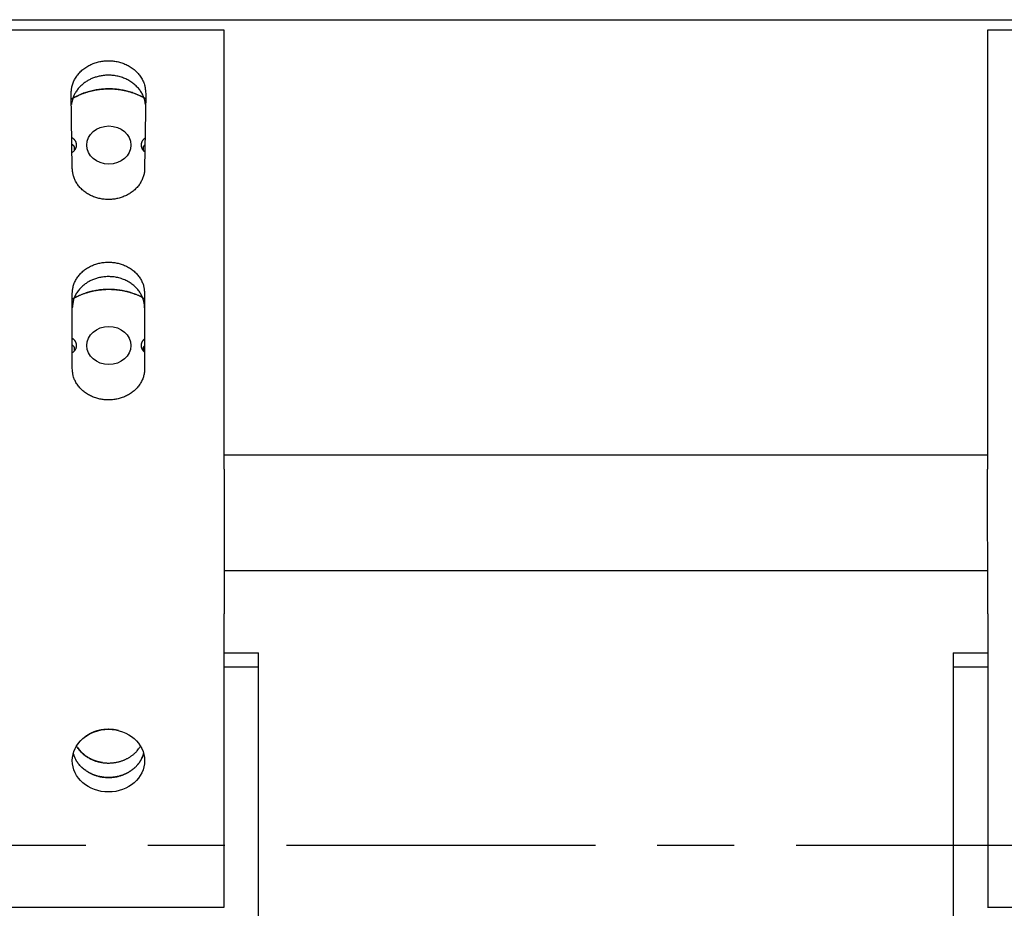
# Model space of a CAD drawing. Extents: x 0.8 to 33.8, y 0.5 to 21.5.
# Drawn here: x 13.6 to 15.2, y 13.2 to 14.6 of the extents above; entities that cross this region are included whole.
import ezdxf

# ---------------------------------------------------------------- set-up
doc = ezdxf.new("R2010")
doc.units = 0
doc.header["$MEASUREMENT"] = 0
for name, pattern in [('CENTERLINE', [1.25, 0.5, -0.0625, 0.125, -0.0625, 0.5]), ('HIDDENNEW0', [0.1875, 0.0625, -0.0625, 0.0625]), ('PHANTOM', [1.1875, 0.375, -0.0625, 0.125, -0.0625, 0.125, -0.0625, 0.375])]:
    doc.linetypes.add(name, pattern=pattern)
doc.layers.add('CEN', color=150, linetype='PHANTOM')
doc.layers.add('OBJ', color=7, linetype='HIDDENNEW0')

# ---------------------------------------------------------------- blocks, each defined once
blk = doc.blocks.new('*E1490')
at = {"layer": 'OBJ', "color": 7, "linetype": 'Continuous'}
blk.add_circle((0, 0), 1, dxfattribs=at)
blk = doc.blocks.new('*E1862')
at = {"layer": 'OBJ', "color": 7, "linetype": 'Continuous'}
blk.add_circle((0, 0), 1, dxfattribs=at)
blk = doc.blocks.new('*E1866')
at = {"layer": 'OBJ', "color": 7, "linetype": 'Continuous'}
blk.add_circle((0, 0), 1, dxfattribs=at)

msp = doc.modelspace()

# ---------------------------------------------------------------- linework, layer by layer
at = {"layer": 'CEN', "color": 150, "linetype": 'CENTERLINE'}
msp.add_line((17.79999, 13.28011), (2.53295, 13.28011), dxfattribs=at)
at = {"layer": 'OBJ', "color": 7, "linetype": 'Continuous'}
for p, q in [((10.78575, 14.61787), (16.99773, 14.61787)), ((13.8989, 14.60063), (13.1489, 14.60063)), ((13.8989, 13.88957), (13.8989, 14.60063)), ((15.13535, 14.60063), (15.13535, 13.88957)), ((15.88535, 14.60063), (15.13535, 14.60063)), ((13.65282, 14.37675), (13.65113, 14.49851)), ((13.77168, 14.49851), (13.76999, 14.37675)), ((13.65661, 14.40667), (13.65661, 14.4117)), ((13.76753, 14.4117), (13.76753, 14.40667)), ((13.65281, 14.0526), (13.65281, 14.17438)), ((13.77, 14.17438), (13.77, 14.0526)), ((13.65661, 14.08191), (13.65661, 14.08694)), ((13.76753, 14.08694), (13.76753, 14.08191)), ((13.8989, 13.91308), (15.13535, 13.91308)), ((13.8989, 13.88957), (13.8989, 13.65519)), ((15.13536, 13.65519), (15.13535, 13.88957)), ((13.8989, 13.72558), (15.13536, 13.72558)), ((15.13536, 13.7253), (13.8989, 13.7253)), ((13.8989, 13.18003), (13.8989, 13.65519)), ((15.13536, 13.65519), (15.13536, 13.18003)), ((13.8989, 13.59225), (13.95463, 13.59225)), ((13.8989, 13.59225), (13.8989, 13.59225)), ((13.95463, 13.56881), (13.95463, 13.59225)), ((13.95463, 13.59225), (13.95463, 13.59225)), ((13.95463, 13.59225), (13.95463, 13.59225)), ((15.07963, 13.59225), (15.07963, 13.56881)), ((15.07963, 13.59225), (15.13535, 13.59225)), ((15.07963, 13.59225), (15.07963, 13.59225)), ((15.13536, 13.59225), (15.13536, 13.59225)), ((13.95463, 13.56881), (13.8989, 13.56881)), ((13.95463, 12.91929), (13.95463, 13.56881)), ((15.13536, 13.56881), (15.07963, 13.56881)), ((15.07963, 13.56881), (15.07963, 12.91929)), ((13.14891, 13.18003), (13.8989, 13.18003)), ((15.13535, 13.18003), (15.88535, 13.18003))]:
    msp.add_line(p, q, dxfattribs=at)
for points in [[(13.65113, 14.49851), (13.65118, 14.50152, -0.0181242), (13.65145, 14.50458, -0.0170433), (13.65194, 14.50769, -0.0166574), (13.65265, 14.51083, -0.0173898), (13.65361, 14.51398, -0.0176166), (13.65481, 14.51712, -0.0176562), (13.65626, 14.52023, -0.0175591), (13.65796, 14.52329, -0.0175922), (13.65991, 14.52627, -0.0174321), (13.66209, 14.52916, -0.0172887), (13.6645, 14.53193, -0.0170281), (13.66713, 14.53457, -0.0167839), (13.66996, 14.53705, -0.0164719), (13.67297, 14.53936, -0.0161476), (13.67615, 14.54148, -0.0158103), (13.67946, 14.54341, -0.015437), (13.68288, 14.54513, -0.0151039), (13.68639, 14.54664, -0.0147153), (13.68997, 14.54793, -0.0143899), (13.69358, 14.54901, -0.0139726), (13.6972, 14.54988, -0.0137083), (13.70082, 14.55053, -0.0133791), (13.7044, 14.55099, -0.0130283), (13.70794, 14.55126, -0.0124523), (13.7114, 14.55135, -0.012635), (13.71487, 14.55126, -0.0126352), (13.71841, 14.55099, -0.0124525), (13.72199, 14.55053, -0.0130281), (13.72561, 14.54988, -0.0133796), (13.72923, 14.54901, -0.0137103), (13.73284, 14.54793, -0.0139728), (13.73641, 14.54664, -0.0143847), (13.73992, 14.54513, -0.0147175), (13.74335, 14.54341, -0.0151261), (13.74666, 14.54148, -0.0154323), (13.74983, 14.53936, -0.0157332), (13.75284, 14.53705, -0.0161697), (13.75568, 14.53457, -0.0167508), (13.7583, 14.53193, -0.0167065), (13.76072, 14.52916, -0.0160664), (13.7629, 14.52629, -0.0175811), (13.76485, 14.52329, -0.0205456), (13.76655, 14.52013, -0.0165909), (13.768, 14.51712, -0.0075616), (13.76917, 14.51436, -0.0218908), (13.77015, 14.51083, -0.0372315), (13.77099, 14.50548, -0.0194843), (13.77168, 14.49851, -0.0107838)], [(13.77143, 14.48049), (13.77106, 14.4832, 0.0166513), (13.77051, 14.48596, 0.0154011), (13.76977, 14.48875, 0.0149987), (13.76883, 14.49157, 0.0157436), (13.76769, 14.49439, 0.0159763), (13.76633, 14.49721, 0.0160712), (13.76475, 14.50001, 0.0160291), (13.76295, 14.50277, 0.0161565), (13.76093, 14.50547, 0.016077), (13.75869, 14.50809, 0.0160666), (13.75623, 14.51061, 0.015908), (13.75357, 14.51301, 0.0158183), (13.75071, 14.51528, 0.0156159), (13.74768, 14.5174, 0.0154547), (13.74448, 14.51934, 0.015227), (13.74114, 14.52111, 0.0150168), (13.73767, 14.52269, 0.014784), (13.73411, 14.52407, 0.0145419), (13.73046, 14.52523, 0.0143179), (13.72677, 14.52618, 0.0140578), (13.72304, 14.52693, 0.013852), (13.71931, 14.52746, 0.0135848), (13.71559, 14.52778, 0.0133993), (13.71191, 14.52791, 0.0131268), (13.7083, 14.52784, 0.0129674), (13.70475, 14.52759, 0.0127069), (13.7013, 14.52717, 0.0125506), (13.69795, 14.52659, 0.0122562), (13.69472, 14.52587, 0.0121664), (13.69161, 14.52501, 0.0119818), (13.68863, 14.52404, 0.0117368), (13.68579, 14.52296, 0.0112639), (13.68311, 14.5218, 0.0115399), (13.68052, 14.52054, 0.0115167), (13.67796, 14.51913, 0.0114471), (13.67542, 14.51759, 0.0120461), (13.67292, 14.51588, 0.0125903), (13.67046, 14.51402, 0.0134851), (13.66807, 14.51198, 0.0134823), (13.66576, 14.50981, 0.0129887), (13.66356, 14.50748, 0.0150278), (13.66147, 14.50496, 0.0190131), (13.65952, 14.5022, 0.0145112), (13.65775, 14.49951, 0.0044035), (13.65623, 14.497, 0.021935), (13.65475, 14.49354, 0.039909), (13.65312, 14.48796, 0.019534), (13.65138, 14.48049, 0.0100252)], [(13.65126, 14.48914), (13.65311, 14.49025, -0.0047684), (13.65498, 14.49132, -0.0049481), (13.65685, 14.49234, -0.0049401), (13.65872, 14.49332, -0.0047462), (13.66059, 14.49425, -0.0047365), (13.66248, 14.49515, -0.0047164), (13.6644, 14.49602, -0.0046645), (13.66637, 14.49686, -0.0047405), (13.66839, 14.49768, -0.0047708), (13.67044, 14.49847, -0.0048093), (13.67254, 14.49923, -0.0048283), (13.67468, 14.49996, -0.0048758), (13.67686, 14.50065, -0.0048979), (13.67908, 14.50131, -0.0049432), (13.68134, 14.50193, -0.0049653), (13.68364, 14.50252, -0.0050111), (13.68598, 14.50306, -0.005034), (13.68835, 14.50356, -0.0050797), (13.69076, 14.50402, -0.0051034), (13.69321, 14.50443, -0.0051493), (13.69568, 14.50479, -0.005174), (13.69819, 14.50511, -0.00522), (13.70073, 14.50538, -0.0052458), (13.70329, 14.50559, -0.0052919), (13.70588, 14.50575, -0.0053189), (13.70849, 14.50586, -0.0053653), (13.71113, 14.5059, -0.0053935), (13.71378, 14.5059, -0.0054397), (13.71645, 14.50583, -0.0054699), (13.71914, 14.5057, -0.0055172), (13.72184, 14.50551, -0.0055474), (13.72455, 14.50526, -0.005591), (13.72726, 14.50495, -0.005628), (13.72998, 14.50458, -0.0056851), (13.7327, 14.50414, -0.0057049), (13.73541, 14.50364, -0.0057154), (13.73813, 14.50307, -0.0058019), (13.74083, 14.50244, -0.0059686), (13.74353, 14.50174, -0.0058341), (13.7462, 14.50098, -0.0054855), (13.74885, 14.50016, -0.0060975), (13.75151, 14.49926, -0.0073319), (13.7542, 14.49827, -0.0056006), (13.75672, 14.49729, -0.0019312), (13.75898, 14.49638, -0.0079694), (13.76181, 14.49508, -0.0138973), (13.76606, 14.4929, -0.0068685), (13.77156, 14.48994, -0.0036453)], [(13.77156, 14.48974), (13.76818, 14.49167, 0.0094039), (13.76469, 14.4935, 0.009035), (13.76107, 14.49523, 0.0088684), (13.75734, 14.49686, 0.0090154), (13.75351, 14.49836, 0.0090454), (13.74957, 14.49975, 0.0090392), (13.74555, 14.501, 0.009015), (13.74144, 14.50211, 0.0090417), (13.73726, 14.50309, 0.0090338), (13.73301, 14.50392, 0.0090455), (13.72871, 14.50459, 0.0090343), (13.72437, 14.50512, 0.0090391), (13.71999, 14.50548, 0.0090391), (13.71559, 14.50569, 0.0090561), (13.71118, 14.50574, 0.0090357), (13.70678, 14.50563, 0.0089886), (13.70239, 14.50536, 0.0090566), (13.69802, 14.50493, 0.0092101), (13.69369, 14.50434, 0.0089921), (13.68942, 14.5036, 0.008461), (13.68522, 14.50273, 0.0092259), (13.68104, 14.50168, 0.0108112), (13.67686, 14.50045, 0.0084547), (13.67297, 14.49921, 0.0034168), (13.6695, 14.49801, 0.0114726), (13.66529, 14.49622, 0.0196971), (13.65913, 14.49315, 0.0100601), (13.65126, 14.48894, 0.0054918)], [(13.65212, 14.42711), (13.65287, 14.42661, -0.0142658), (13.6536, 14.42606, -0.0134527), (13.65431, 14.42546, -0.0133926), (13.655, 14.42482, -0.0144207), (13.65567, 14.42412, -0.01506), (13.65629, 14.42338, -0.0155986), (13.65687, 14.42258, -0.016059), (13.6574, 14.42175, -0.0167046), (13.65788, 14.42088, -0.0171832), (13.6583, 14.41997, -0.0177205), (13.65865, 14.41902, -0.0181078), (13.65893, 14.41805, -0.0185184), (13.65914, 14.41706, -0.0187971), (13.65928, 14.41605, -0.0190552), (13.65933, 14.41504, -0.0191324), (13.65931, 14.41402, -0.0190769), (13.65921, 14.41301, -0.0191196), (13.65904, 14.41202, -0.0192012), (13.65878, 14.41103, -0.0185786), (13.65846, 14.41008, -0.0173151), (13.65808, 14.40916, -0.0182373), (13.65762, 14.40826, -0.0203648), (13.65709, 14.40739, -0.0159367), (13.65656, 14.4066, -0.0073336), (13.65604, 14.4059, -0.0198505), (13.65531, 14.40511, -0.031799), (13.65409, 14.40405, -0.0161128), (13.65245, 14.40273, -0.0088664)], [(13.7648, 14.41481), (13.76481, 14.41517, -0.0072957), (13.76482, 14.41554, -0.0069866), (13.76485, 14.41592, -0.0069134), (13.76489, 14.41629, -0.0071256), (13.76494, 14.41667, -0.0072208), (13.765, 14.41706, -0.0072913), (13.76507, 14.41745, -0.007334), (13.76516, 14.41784, -0.007429), (13.76525, 14.41823, -0.0074747), (13.76536, 14.41863, -0.0075528), (13.76549, 14.41902, -0.0075836), (13.76563, 14.41942, -0.0076469), (13.76578, 14.41982, -0.0076766), (13.76595, 14.42022, -0.007748), (13.76613, 14.42062, -0.0077385), (13.76633, 14.42102, -0.0077292), (13.76654, 14.42142, -0.007807), (13.76677, 14.42181, -0.0080114), (13.76702, 14.4222, -0.007754), (13.76727, 14.42259, -0.0072224), (13.76755, 14.42298, -0.0080178), (13.76784, 14.42336, -0.0096353), (13.76815, 14.42375, -0.0071788), (13.76846, 14.42411, -0.002271), (13.76874, 14.42443, -0.0102862), (13.76914, 14.42483, -0.0175881), (13.7698, 14.42541, -0.008372), (13.77068, 14.42617, -0.0043345)], [(13.65661, 14.4117), (13.6565, 14.41185, 0.0030494), (13.65639, 14.41199, 0.0029898), (13.65628, 14.41214, 0.0029689), (13.65616, 14.41228, 0.0029954), (13.65605, 14.41243, 0.0030029), (13.65592, 14.41257, 0.0030069), (13.6558, 14.41272, 0.0030065), (13.65568, 14.41286, 0.0030153), (13.65555, 14.413, 0.0030167), (13.65542, 14.41314, 0.0030241), (13.65528, 14.41328, 0.0030237), (13.65515, 14.41342, 0.0030287), (13.65501, 14.41356, 0.0030311), (13.65487, 14.4137, 0.0030431), (13.65473, 14.41384, 0.0030343), (13.65458, 14.41397, 0.0030201), (13.65443, 14.41411, 0.0030475), (13.65428, 14.41424, 0.0031181), (13.65413, 14.41438, 0.0030226), (13.65397, 14.41451, 0.0028167), (13.65381, 14.41464, 0.0031243), (13.65365, 14.41477, 0.0037499), (13.65348, 14.4149, 0.002814), (13.65332, 14.41503, 0.0009069), (13.65318, 14.41514, 0.0040256), (13.65298, 14.41528, 0.0069274), (13.65268, 14.41549, 0.003336), (13.65227, 14.41576, 0.0017452)], [(13.77037, 14.4037), (13.76998, 14.40402, -0.0072737), (13.76961, 14.40435, -0.0074622), (13.76925, 14.40469, -0.0075433), (13.76891, 14.40503, -0.0075282), (13.76858, 14.40539, -0.0075563), (13.76826, 14.40574, -0.0075736), (13.76796, 14.40611, -0.0076043), (13.76767, 14.40648, -0.0076035), (13.7674, 14.40685, -0.0076258), (13.76714, 14.40723, -0.0076171), (13.7669, 14.40761, -0.0076301), (13.76666, 14.40799, -0.0076065), (13.76645, 14.40838, -0.0076156), (13.76625, 14.40877, -0.0075938), (13.76606, 14.40916, -0.0075755), (13.76589, 14.40954, -0.0074961), (13.76573, 14.40993, -0.0075326), (13.76558, 14.41032, -0.007601), (13.76545, 14.41071, -0.0074038), (13.76534, 14.4111, -0.0069312), (13.76523, 14.41148, -0.0074874), (13.76514, 14.41187, -0.0086562), (13.76506, 14.41226, -0.0067691), (13.76499, 14.41262, -0.0028033), (13.76493, 14.41295, -0.009), (13.76488, 14.41337, -0.0151671), (13.76484, 14.41399, -0.0076946), (13.7648, 14.41481, -0.0042207)], [(13.77052, 14.4148), (13.7704, 14.4147, 0.0021909), (13.77029, 14.41461, 0.0022047), (13.77017, 14.41451, 0.0022119), (13.77006, 14.41442, 0.0022119), (13.76995, 14.41432, 0.002215), (13.76984, 14.41423, 0.0022181), (13.76973, 14.41413, 0.002222), (13.76962, 14.41403, 0.002224), (13.76951, 14.41393, 0.0022277), (13.7694, 14.41383, 0.00223), (13.7693, 14.41373, 0.0022331), (13.76919, 14.41363, 0.0022338), (13.76909, 14.41352, 0.0022387), (13.76899, 14.41342, 0.0022441), (13.76889, 14.41332, 0.002242), (13.76879, 14.41321, 0.0022301), (13.76869, 14.41311, 0.0022518), (13.76859, 14.413, 0.0022971), (13.7685, 14.4129, 0.002237), (13.7684, 14.41279, 0.0020935), (13.76831, 14.41269, 0.0023064), (13.76822, 14.41258, 0.0027414), (13.76812, 14.41247, 0.0020963), (13.76804, 14.41236, 0.0007459), (13.76796, 14.41227, 0.0029354), (13.76786, 14.41214, 0.0050562), (13.76772, 14.41195, 0.0024965), (13.76753, 14.4117, 0.0013327)], [(13.76999, 14.37675), (13.76986, 14.37386, -0.0178445), (13.76953, 14.37093, -0.0167966), (13.76898, 14.36796, -0.0164113), (13.76822, 14.36497, -0.0170963), (13.76724, 14.36197, -0.0172984), (13.76602, 14.35898, -0.0173214), (13.76457, 14.35603, -0.0172161), (13.76289, 14.35313, -0.0172364), (13.76097, 14.3503, -0.0170749), (13.75884, 14.34757, -0.0169305), (13.75648, 14.34494, -0.0166766), (13.75393, 14.34245, -0.0164397), (13.75119, 14.34011, -0.0161397), (13.74829, 14.33793, -0.0158289), (13.74523, 14.33593, -0.0155063), (13.74205, 14.33411, -0.0151502), (13.73876, 14.33249, -0.0148322), (13.7354, 14.33106, -0.0144619), (13.73197, 14.32984, -0.0141511), (13.72851, 14.32882, -0.013753), (13.72503, 14.32801, -0.0135005), (13.72157, 14.32738, -0.0131863), (13.71813, 14.32695, -0.0128499), (13.71473, 14.3267, -0.0122979), (13.7114, 14.32661, -0.0124736), (13.70807, 14.3267, -0.0124738), (13.70468, 14.32695, -0.0122981), (13.70124, 14.32738, -0.0128498), (13.69778, 14.32801, -0.0131868), (13.6943, 14.32882, -0.0135025), (13.69084, 14.32984, -0.0137532), (13.68741, 14.33106, -0.0141461), (13.68405, 14.33249, -0.0144642), (13.68076, 14.33411, -0.0148544), (13.67758, 14.33593, -0.0151456), (13.67452, 14.33793, -0.0154302), (13.67162, 14.34011, -0.015851), (13.66888, 14.34245, -0.0164155), (13.66633, 14.34495, -0.0163634), (13.66397, 14.34757, -0.0157277), (13.66184, 14.35028, -0.0172197), (13.65992, 14.35313, -0.0201449), (13.65823, 14.35612, -0.0162493), (13.65679, 14.35898, -0.0073598), (13.65561, 14.36161, -0.0214978), (13.65459, 14.36497, -0.0366346), (13.65366, 14.37008, -0.0191616), (13.65282, 14.37675, -0.0105985)], [(13.65281, 14.17438), (13.6529, 14.17729, -0.017987), (13.6532, 14.18024, -0.0169225), (13.65371, 14.18324, -0.0165367), (13.65444, 14.18626, -0.0172451), (13.6554, 14.18929, -0.0174592), (13.65659, 14.19231, -0.0174901), (13.65802, 14.1953, -0.0173886), (13.65969, 14.19824, -0.0174149), (13.66159, 14.2011, -0.0172538), (13.66372, 14.20387, -0.0171096), (13.66607, 14.20653, -0.016852), (13.66862, 14.20905, -0.0166112), (13.67137, 14.21143, -0.016305), (13.67428, 14.21364, -0.0159873), (13.67736, 14.21568, -0.0156572), (13.68056, 14.21752, -0.0152925), (13.68386, 14.21917, -0.0149669), (13.68725, 14.22062, -0.0145873), (13.6907, 14.22185, -0.0142693), (13.69419, 14.22289, -0.0138616), (13.69769, 14.22371, -0.0136031), (13.70118, 14.22435, -0.0132815), (13.70464, 14.22478, -0.0129379), (13.70805, 14.22504, -0.0123741), (13.7114, 14.22513, -0.0125532), (13.71476, 14.22504, -0.0125534), (13.71817, 14.22478, -0.0123743), (13.72163, 14.22435, -0.0129379), (13.72512, 14.22371, -0.0132821), (13.72862, 14.22289, -0.0136053), (13.73211, 14.22185, -0.013862), (13.73555, 14.22062, -0.0142644), (13.73894, 14.21917, -0.0145899), (13.74225, 14.21752, -0.0149894), (13.74545, 14.21568, -0.0152882), (13.74852, 14.21364, -0.015581), (13.75144, 14.21143, -0.0160098), (13.75418, 14.20906, -0.0165829), (13.75674, 14.20652, -0.0165349), (13.75909, 14.20387, -0.0158971), (13.76121, 14.20112, -0.0174008), (13.76312, 14.19824, -0.0203463), (13.76479, 14.19521, -0.0164211), (13.76622, 14.19231, -0.0074609), (13.76738, 14.18966, -0.0216964), (13.76837, 14.18626, -0.0369378), (13.76924, 14.1811, -0.0193256), (13.76999, 14.17438, -0.0106926)], [(13.76999, 14.15095), (13.76992, 14.15363, 0.0171883), (13.76966, 14.15637, 0.0157411), (13.76922, 14.15917, 0.0153438), (13.76858, 14.16203, 0.0162949), (13.76773, 14.16492, 0.0166423), (13.76666, 14.16784, 0.0168454), (13.76535, 14.17075, 0.0168771), (13.7638, 14.17365, 0.0171162), (13.76201, 14.17651, 0.0170922), (13.75998, 14.17932, 0.0171632), (13.7577, 14.18204, 0.0170322), (13.7552, 14.18466, 0.0169956), (13.75245, 14.18715, 0.0167963), (13.7495, 14.1895, 0.0166606), (13.74634, 14.19168, 0.0164174), (13.74301, 14.19367, 0.0162102), (13.73952, 14.19546, 0.0159507), (13.7359, 14.19704, 0.0156954), (13.73217, 14.19839, 0.0154406), (13.72837, 14.19952, 0.015157), (13.72451, 14.2004, 0.0149212), (13.72064, 14.20106, 0.0146248), (13.71677, 14.20147, 0.0144131), (13.71293, 14.20167, 0.0141086), (13.70915, 14.20165, 0.0139279), (13.70545, 14.20143, 0.0136351), (13.70185, 14.20101, 0.0134609), (13.69835, 14.20041, 0.0131306), (13.69499, 14.19966, 0.0130301), (13.69177, 14.19875, 0.0128219), (13.68869, 14.19772, 0.0125514), (13.68576, 14.19657, 0.0120049), (13.68301, 14.19533, 0.0123498), (13.68035, 14.19398, 0.0123818), (13.67772, 14.19246, 0.0122865), (13.67512, 14.19079, 0.0130122), (13.67257, 14.18894, 0.0136696), (13.67008, 14.18692, 0.0146521), (13.66767, 14.1847, 0.0146749), (13.66537, 14.18233, 0.0142016), (13.6632, 14.17981, 0.0164223), (13.66117, 14.17706, 0.0207456), (13.65931, 14.17408, 0.0159194), (13.65766, 14.17117, 0.0050317), (13.65626, 14.16844, 0.0238981), (13.65502, 14.16474, 0.0433451), (13.65386, 14.15883, 0.0212577), (13.65281, 14.15095, 0.0109094)], [(13.65281, 14.16532), (13.65462, 14.16636, -0.0045715), (13.65643, 14.16736, -0.0047229), (13.65824, 14.16832, -0.0047381), (13.66006, 14.16923, -0.0045689), (13.66189, 14.17011, -0.0045554), (13.66374, 14.17096, -0.0045809), (13.66563, 14.17179, -0.0045415), (13.66757, 14.17259, -0.004614), (13.66955, 14.17337, -0.0046542), (13.67156, 14.17412, -0.0046844), (13.67362, 14.17484, -0.0046976), (13.67572, 14.17553, -0.0047452), (13.67785, 14.17619, -0.0047678), (13.68002, 14.17682, -0.0048093), (13.68223, 14.17741, -0.0048297), (13.68447, 14.17796, -0.0048732), (13.68675, 14.17847, -0.004895), (13.68907, 14.17894, -0.004938), (13.69141, 14.17937, -0.0049604), (13.69379, 14.17976, -0.0050036), (13.6962, 14.1801, -0.0050269), (13.69864, 14.1804, -0.0050702), (13.7011, 14.18065, -0.0050946), (13.70359, 14.18085, -0.005138), (13.70611, 14.181, -0.0051635), (13.70865, 14.1811, -0.0052071), (13.7112, 14.18114, -0.0052338), (13.71378, 14.18114, -0.0052772), (13.71637, 14.18107, -0.0053056), (13.71898, 14.18095, -0.0053502), (13.72159, 14.18077, -0.0053785), (13.72422, 14.18054, -0.0054194), (13.72685, 14.18024, -0.0054543), (13.72949, 14.17989, -0.0055083), (13.73212, 14.17948, -0.0055264), (13.73476, 14.179, -0.0055352), (13.73739, 14.17847, -0.005618), (13.74002, 14.17787, -0.0057784), (13.74264, 14.17721, -0.0056465), (13.74524, 14.1765, -0.0053073), (13.74781, 14.17573, -0.0058997), (13.7504, 14.17488, -0.0070949), (13.75302, 14.17395, -0.0054152), (13.75548, 14.17303, -0.0018601), (13.75768, 14.17217, -0.0077099), (13.76045, 14.17094, -0.0134407), (13.76461, 14.16888, -0.0066353), (13.77, 14.16609, -0.0035193)], [(13.76671, 14.1677), (13.76339, 14.16938, 0.0087686), (13.75997, 14.17097, 0.0084743), (13.75645, 14.17246, 0.0083375), (13.75284, 14.17385, 0.0084538), (13.74914, 14.17513, 0.0084776), (13.74536, 14.17629, 0.0084707), (13.74151, 14.17733, 0.0084505), (13.7376, 14.17826, 0.0084709), (13.73362, 14.17905, 0.0084648), (13.7296, 14.17971, 0.0084734), (13.72554, 14.18023, 0.0084646), (13.72145, 14.18062, 0.008467), (13.71734, 14.18087, 0.0084685), (13.71321, 14.18098, 0.0084833), (13.70908, 14.18095, 0.008465), (13.70496, 14.18078, 0.0084195), (13.70086, 14.18046, 0.0084845), (13.69678, 14.18001, 0.0086298), (13.69273, 14.17942, 0.008423), (13.68873, 14.17871, 0.0079205), (13.68481, 14.17787, 0.0086445), (13.6809, 14.17689, 0.0101432), (13.67698, 14.17573, 0.0079141), (13.67334, 14.17457, 0.0031601), (13.67008, 14.17346, 0.0107716), (13.6661, 14.17181, 0.0184994), (13.66028, 14.16899, 0.0094151), (13.65281, 14.16512, 0.0051284)], [(13.65281, 14.10189), (13.65352, 14.10137, -0.013966), (13.6542, 14.10081, -0.0132629), (13.65486, 14.1002, -0.0132208), (13.6555, 14.09955, -0.0141577), (13.6561, 14.09885, -0.0147444), (13.65667, 14.09811, -0.0152283), (13.65719, 14.09733, -0.0156415), (13.65767, 14.09651, -0.0162125), (13.6581, 14.09566, -0.0166336), (13.65847, 14.09478, -0.0170964), (13.65877, 14.09386, -0.0174268), (13.65902, 14.09293, -0.0177689), (13.65919, 14.09198, -0.0179986), (13.6593, 14.09102, -0.0182053), (13.65933, 14.09005, -0.0182518), (13.6593, 14.08908, -0.0181737), (13.65919, 14.08812, -0.0182057), (13.65902, 14.08717, -0.0182854), (13.65877, 14.08624, -0.0176882), (13.65847, 14.08533, -0.0164813), (13.6581, 14.08445, -0.017402), (13.65767, 14.08359, -0.0195058), (13.65717, 14.08276, -0.0152336), (13.65667, 14.08199, -0.0069074), (13.65619, 14.08132, -0.0191205), (13.6555, 14.08056, -0.0307613), (13.65436, 14.07951, -0.0155379), (13.65281, 14.07822, -0.0085256)], [(13.7648, 14.09005), (13.76481, 14.0904, -0.0068588), (13.76482, 14.09074, -0.0065835), (13.76484, 14.09109, -0.0065185), (13.76488, 14.09145, -0.0067078), (13.76492, 14.09181, -0.0067932), (13.76497, 14.09217, -0.0068568), (13.76504, 14.09253, -0.0068959), (13.76511, 14.0929, -0.006982), (13.7652, 14.09327, -0.0070243), (13.7653, 14.09364, -0.0070961), (13.76541, 14.09402, -0.0071258), (13.76553, 14.09439, -0.0071848), (13.76567, 14.09477, -0.0072145), (13.76582, 14.09515, -0.0072825), (13.76598, 14.09552, -0.0072764), (13.76615, 14.0959, -0.0072695), (13.76634, 14.09627, -0.007347), (13.76654, 14.09665, -0.0075437), (13.76675, 14.09702, -0.0073049), (13.76698, 14.09739, -0.0068054), (13.76722, 14.09776, -0.0075644), (13.76748, 14.09812, -0.0091042), (13.76776, 14.09849, -0.0067811), (13.76803, 14.09884, -0.0021269), (13.76828, 14.09915, -0.0097425), (13.76863, 14.09954, -0.016686), (13.76922, 14.10011, -0.0079401), (13.77, 14.10086, -0.0041098)], [(13.65661, 14.08694), (13.65651, 14.08707, 0.0027374), (13.65641, 14.0872, 0.0026892), (13.65631, 14.08733, 0.0026724), (13.65621, 14.08746, 0.002694), (13.65611, 14.0876, 0.0027002), (13.656, 14.08773, 0.0027036), (13.65589, 14.08785, 0.0027035), (13.65578, 14.08798, 0.0027109), (13.65567, 14.08811, 0.0027122), (13.65555, 14.08824, 0.0027185), (13.65543, 14.08837, 0.0027184), (13.65531, 14.08849, 0.0027227), (13.65519, 14.08862, 0.002725), (13.65507, 14.08874, 0.0027356), (13.65494, 14.08887, 0.0027281), (13.65481, 14.08899, 0.0027152), (13.65468, 14.08912, 0.0027402), (13.65455, 14.08924, 0.0028035), (13.65442, 14.08936, 0.0027184), (13.65428, 14.08948, 0.0025337), (13.65415, 14.0896, 0.00281), (13.654, 14.08972, 0.003372), (13.65386, 14.08984, 0.0025324), (13.65372, 14.08996, 0.0008187), (13.65359, 14.09006, 0.0036208), (13.65342, 14.09019, 0.0062326), (13.65316, 14.09038, 0.0030044), (13.65281, 14.09064, 0.001573)], [(13.77, 14.07925), (13.76964, 14.07957, -0.007068), (13.76929, 14.07989, -0.0072537), (13.76896, 14.08023, -0.0073323), (13.76863, 14.08056, -0.007311), (13.76833, 14.08091, -0.0073334), (13.76803, 14.08126, -0.007347), (13.76775, 14.08162, -0.0073734), (13.76748, 14.08198, -0.0073687), (13.76722, 14.08234, -0.0073867), (13.76698, 14.08271, -0.007375), (13.76675, 14.08308, -0.0073843), (13.76654, 14.08346, -0.0073587), (13.76634, 14.08383, -0.0073647), (13.76615, 14.08421, -0.0073416), (13.76598, 14.08458, -0.0073214), (13.76582, 14.08496, -0.0072429), (13.76567, 14.08534, -0.0072768), (13.76553, 14.08571, -0.0073428), (13.76541, 14.08609, -0.0071499), (13.7653, 14.08646, -0.0066915), (13.7652, 14.08683, -0.0072312), (13.76511, 14.0872, -0.0083656), (13.76504, 14.08758, -0.0065351), (13.76497, 14.08794, -0.0026929), (13.76492, 14.08826, -0.0087023), (13.76488, 14.08866, -0.0146723), (13.76484, 14.08926, -0.0074343), (13.7648, 14.09005, -0.0040738)], [(13.77, 14.08961), (13.7699, 14.08952, 0.0018761), (13.76981, 14.08944, 0.0018869), (13.76972, 14.08936, 0.0018924), (13.76962, 14.08927, 0.0018917), (13.76953, 14.08919, 0.0018936), (13.76944, 14.0891, 0.0018956), (13.76935, 14.08902, 0.0018982), (13.76926, 14.08893, 0.0018993), (13.76918, 14.08885, 0.0019018), (13.76909, 14.08876, 0.0019032), (13.769, 14.08867, 0.0019052), (13.76891, 14.08859, 0.0019053), (13.76883, 14.0885, 0.0019088), (13.76875, 14.08841, 0.001913), (13.76866, 14.08832, 0.0019105), (13.76858, 14.08823, 0.0018999), (13.7685, 14.08814, 0.0019179), (13.76842, 14.08805, 0.0019563), (13.76834, 14.08796, 0.0019042), (13.76826, 14.08787, 0.0017813), (13.76819, 14.08778, 0.0019628), (13.76811, 14.08769, 0.0023337), (13.76803, 14.08759, 0.0017825), (13.76796, 14.0875, 0.000631), (13.76789, 14.08742, 0.0024983), (13.76781, 14.08732, 0.0043021), (13.76769, 14.08715, 0.0021209), (13.76753, 14.08694, 0.001131)], [(13.77, 14.0526), (13.76991, 14.04969, -0.0179856), (13.76961, 14.04674, -0.016921), (13.7691, 14.04374, -0.0165352), (13.76837, 14.04072, -0.0172435), (13.76741, 14.03769, -0.0174576), (13.76622, 14.03467, -0.0174885), (13.76479, 14.03168, -0.0173871), (13.76312, 14.02875, -0.0174134), (13.76122, 14.02588, -0.0172525), (13.75909, 14.02311, -0.0171084), (13.75674, 14.02045, -0.016851), (13.75419, 14.01792, -0.0166104), (13.75144, 14.01555, -0.0163044), (13.74853, 14.01333, -0.0159868), (13.74545, 14.0113, -0.0156569), (13.74226, 14.00946, -0.0152924), (13.73895, 14.00781, -0.0149669), (13.73556, 14.00637, -0.0145876), (13.73211, 14.00513, -0.0142696), (13.72862, 14.00409, -0.0138621), (13.72512, 14.00327, -0.0136037), (13.72163, 14.00263, -0.0132822), (13.71817, 14.0022, -0.0129387), (13.71476, 14.00194, -0.0123749), (13.7114, 14.00185, -0.0125542), (13.70805, 14.00194, -0.0125543), (13.70464, 14.0022, -0.012375), (13.70118, 14.00263, -0.0129385), (13.69769, 14.00327, -0.0132826), (13.69419, 14.00409, -0.0136056), (13.6907, 14.00513, -0.013862), (13.68725, 14.00637, -0.0142642), (13.68386, 14.00781, -0.0145895), (13.68056, 14.00946, -0.0149888), (13.67736, 14.0113, -0.0152873), (13.67429, 14.01333, -0.01558), (13.67137, 14.01555, -0.0160085), (13.66862, 14.01792, -0.0165813), (13.66607, 14.02046, -0.0165331), (13.66372, 14.02311, -0.0158953), (13.66159, 14.02586, -0.0173987), (13.65969, 14.02875, -0.0203437), (13.65802, 14.03177, -0.0164189), (13.65659, 14.03467, -0.0074599), (13.65542, 14.03733, -0.0216935), (13.65444, 14.04072, -0.0369333), (13.65357, 14.04588, -0.0193236), (13.65281, 14.0526, -0.0106916)], [(13.72789, 13.4663), (13.72623, 13.4667, 0.0065475), (13.72455, 13.46706, 0.0064684), (13.72285, 13.46738, 0.0064231), (13.72113, 13.46765, 0.006456), (13.71941, 13.46788, 0.0064645), (13.71767, 13.46806, 0.0064593), (13.71593, 13.4682, 0.0064532), (13.71417, 13.4683, 0.0064576), (13.71242, 13.46834, 0.0064575), (13.71066, 13.46835, 0.0064572), (13.70891, 13.46831, 0.0064572), (13.70715, 13.46822, 0.0064564), (13.70541, 13.46809, 0.0064582), (13.70367, 13.46791, 0.0064556), (13.70194, 13.46768, 0.0064587), (13.70022, 13.46742, 0.0064546), (13.69853, 13.46711, 0.0064589), (13.69684, 13.46676, 0.0064531), (13.69518, 13.46637, 0.0064583), (13.69353, 13.46593, 0.0064506), (13.69191, 13.46546, 0.0064565), (13.69031, 13.46495, 0.0064467), (13.68874, 13.4644, 0.0064529), (13.6872, 13.46382, 0.0064407), (13.68569, 13.4632, 0.0064469), (13.6842, 13.46255, 0.0064322), (13.68275, 13.46187, 0.0064378), (13.68134, 13.46116, 0.0064199), (13.67995, 13.46042, 0.006425), (13.6786, 13.45965, 0.0064048), (13.67729, 13.45886, 0.0064074), (13.67601, 13.45805, 0.0063805), (13.67478, 13.45721, 0.0063856), (13.67357, 13.45636, 0.0063662), (13.67241, 13.45548, 0.0063537), (13.67128, 13.45459, 0.0062906), (13.6702, 13.45368, 0.0063307), (13.66915, 13.45276, 0.0064007), (13.66814, 13.45182, 0.0062449), (13.66716, 13.45088, 0.0058506), (13.66624, 13.44993, 0.0063515), (13.66533, 13.44896, 0.0073964), (13.66445, 13.44795, 0.0057741), (13.66365, 13.44701, 0.0022891), (13.66295, 13.44615, 0.0077791), (13.66212, 13.44504, 0.0133235), (13.66093, 13.44332, 0.0067279), (13.65944, 13.44105, 0.0036772)], [(13.76841, 13.42933), (13.76753, 13.42649, -0.0153861), (13.76649, 13.42374, -0.0158937), (13.76526, 13.42107, -0.0157493), (13.76389, 13.41848, -0.0151791), (13.76237, 13.41601, -0.014797), (13.76072, 13.41364, -0.0143484), (13.75895, 13.41139, -0.0139673), (13.75708, 13.40925, -0.0134777), (13.75511, 13.40725, -0.0130784), (13.75308, 13.40537, -0.0125573), (13.75098, 13.40362, -0.0122165), (13.74883, 13.402, -0.0117998), (13.74664, 13.4005, -0.0113406), (13.74443, 13.39913, -0.0107358), (13.74221, 13.39788, -0.0106897), (13.73996, 13.39673, -0.0103652), (13.73762, 13.39566, -0.0101634), (13.73518, 13.39467, -0.0104628), (13.73263, 13.39375, -0.0104996), (13.72996, 13.39291, -0.0107358), (13.7272, 13.39218, -0.0108608), (13.72433, 13.39155, -0.011059), (13.72138, 13.39104, -0.0111544), (13.71834, 13.39066, -0.0113751), (13.71523, 13.39041, -0.0114941), (13.71205, 13.3903, -0.0117073), (13.70882, 13.39035, -0.0118355), (13.70556, 13.39055, -0.0120516), (13.70228, 13.39092, -0.012197), (13.699, 13.39145, -0.0124127), (13.69572, 13.39215, -0.0125714), (13.69247, 13.39302, -0.0127771), (13.68927, 13.39406, -0.0129583), (13.68613, 13.39526, -0.013176), (13.68308, 13.39663, -0.0133369), (13.68011, 13.39814, -0.0134579), (13.67726, 13.39981, -0.0137296), (13.67453, 13.40161, -0.0141018), (13.67195, 13.40354, -0.0139765), (13.66951, 13.40557, -0.0133479), (13.66723, 13.40769, -0.0145608), (13.66511, 13.40994, -0.0169795), (13.66314, 13.41232, -0.013655), (13.66139, 13.41461, -0.0061184), (13.6599, 13.41671, -0.0180995), (13.65837, 13.41946, -0.0309718), (13.65652, 13.42372, -0.0162691), (13.65439, 13.42933, -0.0090522)], [(13.65439, 13.42933), (13.6551, 13.427, 0.0135614), (13.65594, 13.4247, 0.0133354), (13.65691, 13.42242, 0.0131203), (13.658, 13.42017, 0.0131308), (13.65922, 13.41797, 0.0130466), (13.66057, 13.41581, 0.0128827), (13.66203, 13.41372, 0.0127027), (13.66361, 13.41169, 0.0125306), (13.6653, 13.40974, 0.0123409), (13.66708, 13.40786, 0.0121228), (13.66896, 13.40607, 0.0119097), (13.67092, 13.40437, 0.0116663), (13.67296, 13.40276, 0.0114544), (13.67507, 13.40124, 0.0112131), (13.67723, 13.39983, 0.0109777), (13.67945, 13.39851, 0.0106724), (13.68171, 13.3973, 0.0105259), (13.68401, 13.3962, 0.0104169), (13.68633, 13.39519, 0.0100013), (13.68866, 13.39428, 0.0092567), (13.69098, 13.39348, 0.0097832), (13.69335, 13.39278, 0.0110142), (13.69575, 13.39217, 0.0086337), (13.69801, 13.39165, 0.0038413), (13.70005, 13.39123, 0.0110338), (13.7026, 13.39088, 0.0181666), (13.70644, 13.39057, 0.0093284), (13.7114, 13.39031, 0.0051875)], [(13.65943, 13.44105), (13.66069, 13.43906, 0.0124696), (13.66207, 13.43711, 0.0119481), (13.66356, 13.43519, 0.0116735), (13.66517, 13.43331, 0.0118317), (13.66689, 13.43149, 0.0118143), (13.66872, 13.42971, 0.0117306), (13.67067, 13.42801, 0.0116141), (13.67271, 13.42638, 0.0115576), (13.67485, 13.42482, 0.0114478), (13.67708, 13.42335, 0.0113513), (13.6794, 13.42198, 0.0112277), (13.68179, 13.42069, 0.0111168), (13.68426, 13.41951, 0.0109921), (13.68678, 13.41844, 0.0108668), (13.68936, 13.41747, 0.0107436), (13.69197, 13.41661, 0.0106097), (13.69462, 13.41587, 0.0104917), (13.69729, 13.41523, 0.0103522), (13.69997, 13.41471, 0.0102415), (13.70266, 13.41431, 0.0100993), (13.70535, 13.41401, 0.0099969), (13.70802, 13.41382, 0.0098535), (13.71067, 13.41374, 0.0097599), (13.71329, 13.41376, 0.0096167), (13.71587, 13.41389, 0.0095308), (13.71841, 13.4141, 0.0093871), (13.7209, 13.41441, 0.0093096), (13.72334, 13.4148, 0.0091692), (13.72571, 13.41527, 0.0090936), (13.72802, 13.41582, 0.0089456), (13.73027, 13.41644, 0.0088868), (13.73245, 13.41712, 0.0087586), (13.73455, 13.41787, 0.008669), (13.73658, 13.41866, 0.0085092), (13.73853, 13.4195, 0.0084955), (13.74041, 13.42039, 0.0082567), (13.74225, 13.42134, 0.0084545), (13.74407, 13.42235, 0.0089364), (13.74588, 13.42346, 0.0086753), (13.74768, 13.42463, 0.008316), (13.74945, 13.42588, 0.0096898), (13.75121, 13.42724, 0.0122156), (13.75297, 13.42874, 0.0091028), (13.7546, 13.4302, 0.0023843), (13.75606, 13.43156, 0.0140422), (13.7578, 13.43349, 0.0255172), (13.76027, 13.4367, 0.0122974), (13.76337, 13.44105, 0.0062917)], [(13.70192, 13.41441), (13.70027, 13.41466, -0.006493), (13.69862, 13.41496, -0.0064428), (13.69698, 13.41531, -0.006446), (13.69535, 13.41569, -0.0065458), (13.69373, 13.41612, -0.0066151), (13.69211, 13.41659, -0.0066678), (13.69052, 13.41711, -0.006719), (13.68893, 13.41766, -0.0067828), (13.68737, 13.41827, -0.0068401), (13.68582, 13.41891, -0.0068985), (13.6843, 13.41959, -0.0069524), (13.68281, 13.42032, -0.0070042), (13.68133, 13.42108, -0.007063), (13.67989, 13.42188, -0.0071248), (13.67848, 13.42272, -0.0071613), (13.67709, 13.42359, -0.0071665), (13.67575, 13.4245, -0.0072716), (13.67443, 13.42544, -0.0074461), (13.67316, 13.42642, -0.0072995), (13.67192, 13.42742, -0.0068806), (13.67073, 13.42845, -0.0075718), (13.66956, 13.42952, -0.0089726), (13.66842, 13.43065, -0.0069668), (13.66737, 13.43172, -0.0026565), (13.66644, 13.4327, -0.0096319), (13.66534, 13.43401, -0.0166317), (13.66379, 13.43606, -0.0083694), (13.66183, 13.43879, -0.0045204)], [(13.7114, 13.39031), (13.71355, 13.39034, 0.0086308), (13.71573, 13.39044, 0.0081085), (13.71795, 13.39063, 0.0079997), (13.7202, 13.39088, 0.0084021), (13.72249, 13.39122, 0.0086131), (13.72479, 13.39165, 0.008792), (13.72712, 13.39217, 0.008937), (13.72946, 13.39278, 0.0091859), (13.7318, 13.39348, 0.009365), (13.73415, 13.39428, 0.0096102), (13.73648, 13.39519, 0.009795), (13.7388, 13.3962, 0.0100453), (13.7411, 13.3973, 0.010253), (13.74336, 13.39851, 0.0105314), (13.74558, 13.39983, 0.0107158), (13.74774, 13.40124, 0.0109098), (13.74985, 13.40276, 0.0112189), (13.75189, 13.40437, 0.0117017), (13.75385, 13.40607, 0.0115979), (13.75573, 13.40786, 0.0110738), (13.75751, 13.40972, 0.0123834), (13.7592, 13.41169, 0.0149706), (13.7608, 13.4138, 0.0116729), (13.76224, 13.41582, 0.0043511), (13.76349, 13.41768, 0.0165018), (13.76481, 13.42017, 0.0290244), (13.76647, 13.42411, 0.0146349), (13.76841, 13.42933, 0.0078213)]]:
    msp.add_lwpolyline(points, format="xyb", dxfattribs=at)

# ---------------------------------------------------------------- block references
at = {"layer": 'OBJ', "color": 7, "xscale": 0.035625, "yscale": 0.030852163, "zscale": 0.035625}
for name, p in [('*E1866', (13.71207, 14.41481)), ('*E1862', (13.71207, 14.09005))]:
    msp.add_blockref(name, p, dxfattribs=at)
at = {"layer": 'OBJ', "color": 7, "xscale": 0.05859375, "yscale": 0.050743676, "zscale": 0.05859375, "rotation": 0.0001023836}
msp.add_blockref('*E1490', (13.7114, 13.41761), dxfattribs=at)

doc.saveas('drawing.dxf')
